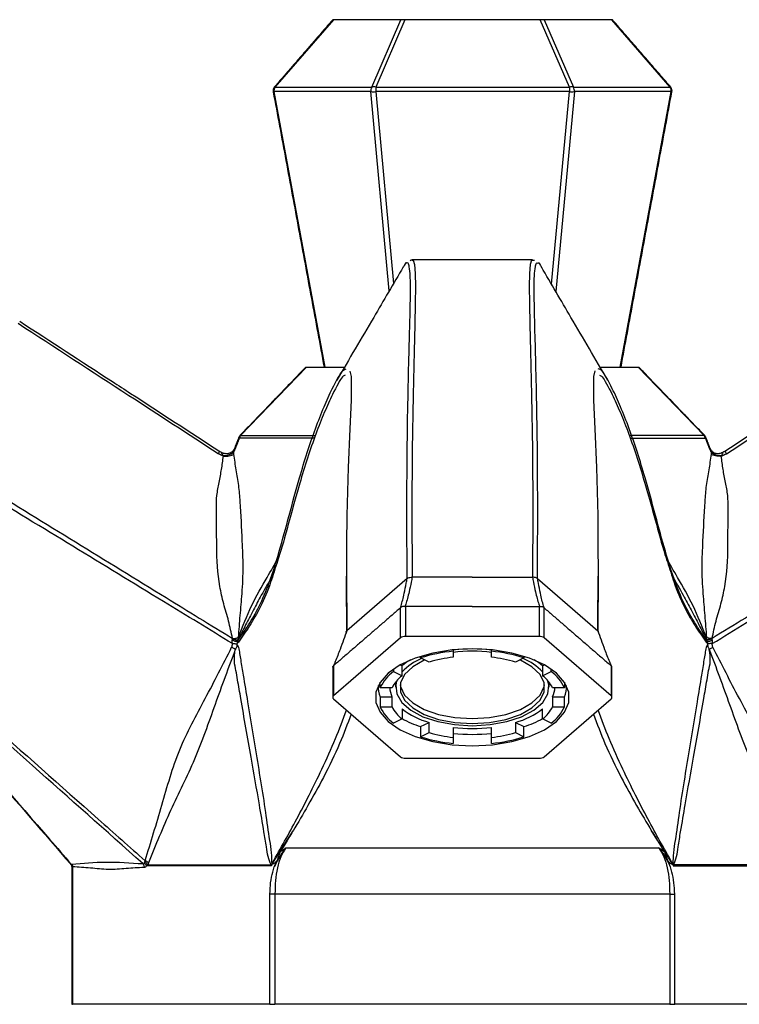
# Model space of a CAD drawing. Extents: x 0 to 1200, y -1 to 560.
# Drawn here: x 167 to 229, y 364 to 449 of the extents above; entities that cross this region are included whole.
import ezdxf

# ---------------------------------------------------------------- set-up
doc = ezdxf.new("R2010")
doc.units = 0
doc.header["$LTSCALE"] = 10
doc.linetypes.add('CONTINUA', pattern=[0])
doc.layers.add('M', color=6, linetype='CONTINUA')

# ---------------------------------------------------------------- blocks, each defined once
blk = doc.blocks.new('A$C30FB3050')
at = {"layer": 'M', "linetype": 'CONTINUA'}
for p, q in [((102.132, 342.697), (97.082, 336.866)), ((102.132, 342.697), (102.076, 342.697)), ((107.963, 342.697), (102.132, 342.697)), ((105.438, 336.866), (107.963, 342.697)), ((108.309, 342.697), (105.785, 336.866)), ((108.309, 342.697), (107.963, 342.697)), ((119.972, 342.697), (108.309, 342.697)), ((120.318, 342.697), (119.972, 342.697)), ((122.496, 336.866), (119.972, 342.697)), ((126.149, 342.697), (120.318, 342.697)), ((120.318, 342.697), (122.843, 336.866)), ((126.205, 342.697), (126.149, 342.697)), ((131.199, 336.866), (126.149, 342.697)), ((97.051, 336.894), (97.082, 336.866)), ((97.082, 336.866), (105.438, 336.866)), ((105.785, 336.866), (122.496, 336.866)), ((105.785, 336.866), (105.785, 336.487)), ((122.496, 336.866), (122.496, 336.487)), ((122.843, 336.866), (131.199, 336.866)), ((97.001, 336.487), (101.397, 312.697)), ((105.357, 336.487), (97.001, 336.487)), ((106.946, 319.284), (105.357, 336.487)), ((105.785, 336.487), (107.316, 319.915)), ((122.496, 336.487), (105.785, 336.487)), ((120.96, 319.854), (122.496, 336.487)), ((122.924, 336.487), (121.329, 319.222)), ((131.28, 336.487), (122.924, 336.487)), ((126.885, 312.697), (131.28, 336.487)), ((99.797, 312.697), (94.113, 306.79)), ((99.744, 312.697), (99.797, 312.697)), ((99.797, 312.697), (103.08, 312.697)), ((125.16, 312.697), (128.443, 312.697)), ((128.443, 312.697), (134.127, 306.79)), ((128.443, 312.697), (128.496, 312.697)), ((108.49, 294.45), (103.295, 289.952)), ((114.12, 294.576), (108.929, 294.576)), ((107.913, 289.322), (107.913, 291.92)), ((108.346, 292.045), (108.346, 289.447)), ((119.893, 292.045), (119.893, 289.447)), ((120.326, 289.322), (120.326, 291.92)), ((107.913, 289.322), (102.14, 284.322)), ((119.893, 289.447), (108.346, 289.447)), ((126.1, 284.322), (120.326, 289.322)), ((112.47, 288.302), (112.47, 288.175)), ((112.47, 288.175), (112.47, 287.662)), ((115.77, 288.175), (115.77, 288.302)), ((115.77, 287.662), (115.77, 288.175)), ((109.661, 287.593), (109.661, 287.742)), ((110.385, 287.231), (109.661, 287.593)), ((118.579, 287.593), (117.854, 287.231)), ((118.579, 287.742), (118.579, 287.593)), ((102.14, 286.92), (102.14, 284.322)), ((107.328, 286.647), (107.328, 286.426)), ((107.905, 287.004), (108.052, 286.93)), ((108.052, 286.064), (108.052, 286.93)), ((120.188, 286.93), (120.335, 287.004)), ((120.188, 286.93), (120.188, 286.064)), ((120.912, 286.426), (120.912, 286.647)), ((126.1, 286.92), (126.1, 284.322)), ((107.328, 286.426), (108.052, 286.064)), ((120.188, 286.064), (120.912, 286.426)), ((106.164, 285.022), (106.164, 285.505)), ((107.189, 285.022), (106.164, 285.022)), ((122.076, 285.022), (121.051, 285.022)), ((122.076, 285.505), (122.076, 285.022)), ((102.14, 284.072), (107.913, 279.072)), ((106.164, 284.238), (106.164, 283.372)), ((106.164, 284.238), (107.189, 284.238)), ((107.189, 283.372), (107.189, 284.238)), ((120.326, 279.072), (126.1, 284.072)), ((121.051, 284.238), (121.051, 283.372)), ((121.051, 284.238), (122.076, 284.238)), ((122.076, 283.372), (122.076, 284.238)), ((106.164, 283.372), (107.189, 283.372)), ((108.052, 283.196), (108.052, 282.33)), ((120.188, 282.33), (120.188, 283.196)), ((121.051, 283.372), (122.076, 283.372)), ((108.052, 282.33), (107.328, 281.967)), ((120.912, 281.967), (120.188, 282.33)), ((109.661, 281.667), (110.385, 282.029)), ((109.661, 281.667), (109.661, 280.801)), ((110.385, 281.163), (110.385, 282.029)), ((112.47, 281.597), (112.47, 280.731)), ((115.77, 280.731), (115.77, 281.597)), ((117.854, 282.029), (118.579, 281.667)), ((117.854, 282.029), (117.854, 281.163)), ((118.579, 280.801), (118.579, 281.667)), ((109.661, 280.801), (110.385, 281.163)), ((112.47, 280.731), (112.47, 280.219)), ((115.77, 280.219), (115.77, 280.731)), ((117.854, 281.163), (118.579, 280.801)), ((108.346, 278.947), (119.893, 278.947)), ((79.623, 269.564), (79.623, 257.697)), ((96.655, 257.697), (96.655, 267.217)), ((97.088, 267.217), (97.088, 257.697)), ((131.152, 267.217), (131.152, 257.697)), ((131.585, 257.697), (131.585, 267.217)), ((79.556, 257.697), (79.623, 257.697)), ((96.655, 257.697), (79.623, 257.697)), ((96.655, 257.697), (97.088, 257.697)), ((131.152, 257.697), (97.088, 257.697)), ((131.152, 257.697), (131.585, 257.697)), ((148.617, 257.697), (131.585, 257.697))]:
    blk.add_line(p, q, dxfattribs=at)
for points in [[(131.199, 336.866), (131.212, 336.878), (131.222, 336.887), (131.228, 336.892), (131.23, 336.894)], [(97.001, 336.487), (96.974, 336.482), (96.953, 336.479), (96.941, 336.476), (96.937, 336.476)], [(131.344, 336.476), (131.34, 336.476), (131.328, 336.479), (131.308, 336.482), (131.28, 336.487)], [(108.924, 321.922), (109.003, 321.93), (109.129, 321.549), (109.194, 320.781), (109.212, 319.675), (109.195, 318.217), (109.152, 316.342), (109.093, 314.079), (109.003, 310.282), (108.931, 305.562), (108.91, 300.286), (108.923, 294.576), (108.923, 294.576), (108.923, 294.576)], [(119.319, 321.922), (119.237, 321.93), (119.111, 321.549), (119.046, 320.781), (119.028, 319.675), (119.044, 318.217), (119.087, 316.342), (119.147, 314.079), (119.237, 310.282), (119.308, 305.562), (119.33, 300.286), (119.316, 294.576), (119.316, 294.576), (119.316, 294.576)], [(103.554, 312.359), (103.674, 311.888), (103.657, 309.858), (103.547, 307.386), (103.404, 304.026), (103.297, 299.893), (103.274, 297.434), (103.272, 294.835), (103.295, 289.952), (103.295, 289.952), (103.295, 289.952)], [(124.694, 312.391), (124.565, 311.888), (124.583, 309.858), (124.693, 307.386), (124.836, 304.026), (124.943, 299.893), (124.965, 297.434), (124.967, 294.835), (124.945, 289.952), (124.945, 289.952), (124.945, 289.952)], [(93.999, 306.539), (93.977, 306.559), (93.962, 306.578), (93.955, 306.594), (93.954, 306.608), (93.955, 306.61)], [(94.086, 306.817), (94.087, 306.815), (94.093, 306.81), (94.101, 306.802), (94.113, 306.79)], [(134.154, 306.817), (134.152, 306.815), (134.147, 306.81), (134.139, 306.802), (134.127, 306.79)], [(134.241, 306.539), (134.263, 306.559), (134.278, 306.578), (134.285, 306.594), (134.285, 306.608), (134.285, 306.61)], [(119.75, 294.45), (122.347, 292.201), (124.945, 289.952)], [(114.12, 288.384), (112.379, 288.293), (110.713, 288.022), (109.197, 287.585), (107.896, 286.999), (106.867, 286.291), (106.155, 285.491), (105.791, 284.635), (105.791, 283.759), (106.155, 282.903), (106.867, 282.103), (107.896, 281.395), (109.197, 280.809), (110.713, 280.371), (112.379, 280.101), (114.12, 280.009), (115.861, 280.101), (117.526, 280.371), (119.043, 280.809), (120.344, 281.395), (121.373, 282.103), (122.085, 282.903), (122.449, 283.759), (122.449, 284.635), (122.085, 285.491), (121.373, 286.291), (120.344, 286.999), (119.043, 287.585), (117.526, 288.022), (115.861, 288.293), (114.12, 288.384)], [(110.011, 287.418), (109.975, 287.402), (108.976, 286.838), (108.276, 286.171), (107.915, 285.44), (107.915, 284.686), (108.276, 283.955), (108.976, 283.288), (109.975, 282.724), (111.215, 282.296), (112.624, 282.029), (114.12, 281.938)], [(114.12, 281.938), (115.616, 282.029), (117.024, 282.296), (118.264, 282.724), (119.263, 283.288), (119.964, 283.955), (120.324, 284.686), (120.324, 285.44), (119.964, 286.171), (119.263, 286.838), (118.264, 287.402), (118.228, 287.418)], [(107.59, 285.622), (107.506, 285.255), (107.595, 284.488), (108.037, 283.751), (108.806, 283.085), (109.861, 282.525), (111.147, 282.103), (112.592, 281.84), (114.12, 281.75)], [(114.12, 281.75), (115.648, 281.84), (117.093, 282.103), (118.378, 282.525), (119.434, 283.085), (120.203, 283.751), (120.644, 284.488), (120.734, 285.255), (120.65, 285.622)], [(107.885, 285.279), (107.915, 285.119), (108.276, 284.388), (108.976, 283.721), (109.975, 283.157), (111.215, 282.729), (112.624, 282.462), (114.12, 282.371)], [(114.12, 282.371), (115.616, 282.462), (117.024, 282.729), (118.264, 283.157), (119.263, 283.721), (119.964, 284.388), (120.324, 285.119), (120.355, 285.279)]]:
    blk.add_lwpolyline(points, dxfattribs=at)
for centre, radius, start, end in [((97.429, 336.566), 0.5, 139.10661, 190.46748), ((97.554, 336.567), 0.559, 147.62499, 188.19957), ((105.91, 336.567), 0.559, 147.62523, 188.19933), ((105.612, 336.337), 0.557, 71.89373, 108.10627), ((122.67, 336.337), 0.557, 71.89373, 108.10627), ((122.371, 336.567), 0.559, 351.80067, 32.37477), ((130.727, 336.567), 0.559, 351.80043, 32.37501), ((130.852, 336.566), 0.5, 0, 40.89339), ((105.571, 338.354), 1.879, 263.46613, 276.53387), ((122.71, 338.354), 1.879, 263.46613, 276.53387), ((130.852, 336.566), 0.5, 349.53252, 0), ((94.422, 306.43), 0.5, 148.64201, 158.94576), ((94.143, 306.619), 0.165, 154.17458, 209.0862), ((94.167, 306.658), 0.165, 154.13058, 209.09066), ((94.446, 306.47), 0.5, 136.10211, 148.64226), ((94.548, 306.48), 0.534, 144.51815, 169.3883), ((133.692, 306.48), 0.534, 10.6117, 35.48185), ((133.794, 306.47), 0.5, 31.35774, 43.89789), ((134.073, 306.658), 0.165, 330.90934, 25.86942), ((134.097, 306.619), 0.165, 330.93402, 25.58811), ((133.818, 306.43), 0.5, 21.05424, 31.35799), ((92.735, 306.309), 1.228, 263.56685, 309.02393), ((135.505, 306.309), 1.228, 230.97607, 276.43315), ((93.737, 289.644), 0.599, 235.81655, 282.08971), ((108.311, 288.757), 0.691, 87.06466, 125.14011), ((119.929, 288.757), 0.691, 54.85989, 92.93534), ((134.502, 289.644), 0.599, 257.91029, 304.18345), ((113.796, 274.697), 13.543, 95.62165, 107.78015), ((114.12, 275.316), 13.06, 82.74191, 97.25809), ((114.12, 275.945), 12.244, 82.25533, 97.74467), ((114.443, 274.697), 13.543, 72.21985, 84.37835), ((111.574, 283.059), 4.849, 112.15266, 136.58005), ((111.363, 282.809), 5.287, 119.1438, 128.78289), ((113.832, 275.839), 11.902, 96.57035, 106.83153), ((114.408, 275.839), 11.902, 73.16847, 83.42965), ((116.665, 283.059), 4.849, 43.41995, 67.84734), ((116.876, 282.809), 5.287, 51.21711, 60.8562), ((109.37, 283.55), 3.528, 125.37981, 155.34166), ((109.941, 283.621), 3.088, 127.7036, 153.01785), ((118.299, 283.621), 3.088, 26.98215, 52.2964), ((118.87, 283.55), 3.528, 24.65834, 54.62019), ((108.118, 285.067), 2.122, 175.72804, 202.99859), ((108.906, 285.076), 1.911, 180.40108, 206.02308), ((119.334, 285.076), 1.911, 333.97692, 359.59892), ((120.13, 285.066), 2.114, 336.94846, 4.32491), ((102.227, 284.197), 0.153, 124.95863, 235.04137), ((126.012, 284.197), 0.153, 304.95863, 55.04137), ((109.37, 284.844), 3.528, 204.65821, 234.62032), ((109.941, 284.773), 3.088, 206.98206, 232.29639), ((112.282, 288.739), 6.973, 232.65275, 254.21718), ((115.958, 288.739), 6.973, 285.78282, 307.34725), ((118.299, 284.773), 3.088, 307.70361, 333.01794), ((118.87, 284.844), 3.528, 305.37968, 335.34179), ((112.393, 290.207), 8.967, 241.04791, 252.26419), ((115.847, 290.207), 8.967, 287.73581, 298.95209), ((114.12, 295.581), 14.081, 263.27054, 276.72946), ((113.797, 293.697), 13.543, 252.21996, 264.37824), ((113.832, 292.555), 11.902, 253.16863, 263.42958), ((114.12, 297.102), 16.102, 264.11836, 275.88164), ((114.408, 292.555), 11.902, 276.57042, 286.83137), ((114.443, 293.697), 13.543, 275.62176, 287.78004), ((108.311, 279.637), 0.691, 234.85986, 272.93582), ((119.929, 279.637), 0.691, 267.06418, 305.14014), ((79.16, 269.53), 0.439, 3.46216, 37.35284), ((85.466, 269.405), 0.597, 24.1808, 52.92912)]:
    blk.add_arc(centre, radius, start, end, dxfattribs=at)
for points, degree in [([(102.076, 342.697), (97.051, 336.894)], 1), ([(131.23, 336.894), (126.205, 342.697)], 1), ([(96.937, 336.476), (101.33, 312.697)], 1), ([(126.951, 312.697), (131.344, 336.476)], 1), ([(119.314, 321.969), (117.583, 321.969), (114.12, 321.969), (110.657, 321.969), (108.926, 321.969)], 3), ([(119.474, 321.898), (119.319, 321.901)], 1), ([(99.744, 312.697), (94.086, 306.817)], 1), ([(134.154, 306.817), (128.496, 312.697)], 1), ([(93.999, 306.539), (93.687, 305.729)], 1), ([(94.019, 306.73), (93.994, 306.69)], 1), ([(94.023, 306.578), (93.999, 306.539)], 1), ([(134.217, 306.578), (134.241, 306.539)], 1), ([(134.246, 306.69), (134.222, 306.73)], 1), ([(134.241, 306.539), (134.553, 305.729)], 1), ([(134.596, 305.8), (134.285, 306.61)], 1), ([(92.637, 305.012), (92.181, 305.232)], 1), ([(93.687, 305.729), (93.508, 305.355)], 1), ([(93.508, 305.355), (93.521, 305.188)], 1), ([(93.649, 305.816), (93.643, 305.801)], 1), ([(134.553, 305.729), (134.731, 305.355)], 1), ([(134.613, 305.767), (134.583, 305.842)], 1), ([(134.731, 305.355), (134.719, 305.188)], 1), ([(135.603, 305.012), (136.058, 305.232)], 1), ([(92.637, 305.012), (92.597, 305.088)], 1), ([(135.603, 305.012), (135.642, 305.088)], 1), ([(108.49, 294.45), (108.491, 294.451)], 1), ([(108.923, 294.576), (108.929, 294.576)], 1), ([(114.12, 294.576), (114.985, 294.576), (116.715, 294.576), (118.446, 294.576), (119.311, 294.576)], 3), ([(119.316, 294.576), (119.311, 294.576)], 1), ([(119.75, 294.45), (119.749, 294.451)], 1), ([(107.913, 291.92), (102.14, 286.92)], 1), ([(107.913, 291.92), (107.925, 291.93)], 1), ([(108.308, 292.046), (108.346, 292.045)], 1), ([(114.12, 292.045), (108.346, 292.045)], 1), ([(114.12, 292.045), (119.893, 292.045)], 1), ([(119.932, 292.046), (119.893, 292.045)], 1), ([(120.326, 291.92), (120.315, 291.93)], 1), ([(120.326, 291.92), (126.1, 286.92)], 1), ([(103.295, 289.952), (103.29, 289.947)], 1), ([(124.945, 289.952), (124.95, 289.947)], 1), ([(93.401, 289.148), (93.432, 289.251)], 1), ([(93.43, 289.274), (93.426, 289.283)], 1), ([(93.944, 289.24), (93.863, 289.058)], 1), ([(93.921, 289.384), (93.922, 289.369)], 1), ([(134.296, 289.24), (134.377, 289.058)], 1), ([(134.319, 289.384), (134.318, 289.369)], 1), ([(134.839, 289.148), (134.807, 289.251)], 1), ([(134.81, 289.274), (134.813, 289.283)], 1), ([(102.073, 286.804), (102.073, 284.197)], 1), ([(102.133, 286.914), (102.14, 286.92)], 1), ([(126.107, 286.914), (126.1, 286.92)], 1), ([(126.167, 284.197), (126.167, 286.804)], 1), ([(105.995, 285.212), (105.995, 285.063)], 1), ([(107.495, 285.508), (107.495, 285.063)], 1), ([(120.745, 285.063), (120.745, 285.508)], 1), ([(122.245, 285.063), (122.245, 285.212)], 1), ([(79.509, 269.796), (79.554, 269.804)], 1), ([(79.556, 269.532), (79.556, 257.697)], 1), ([(79.623, 269.564), (79.598, 269.556)], 1), ([(85.826, 269.882), (85.865, 269.986)], 1), ([(85.865, 269.986), (85.885, 270.089)], 1), ([(86.106, 269.743), (86.011, 269.65)], 1), ([(86.184, 269.915), (86.106, 269.743)], 1), ([(96.748, 269.645), (96.758, 269.748)], 1), ([(131.491, 269.645), (131.482, 269.748)], 1)]:
    blk.add_open_spline(points, degree=degree, dxfattribs=at)
for points, knots in [([(108.157, 321.356), (107.311, 319.905), (105.417, 316.659), (103.489, 313.389), (102.423, 311.58)], [0, 0, 0, 0, 0.446965, 1, 1, 1, 1]), ([(108.452, 321.691), (108.45, 321.692), (108.385, 321.772), (108.263, 321.54), (108.144, 321.313)], [0, 0, 0, 0, 0.022514, 1, 1, 1, 1]), ([(108.668, 321.362), (108.665, 321.391), (108.63, 321.729), (108.537, 321.709), (108.452, 321.691)], [0, 0, 0, 0, 0.0882984, 1, 1, 1, 1]), ([(108.491, 294.451), (108.485, 296.356), (108.473, 300.159), (108.489, 305.563), (108.567, 310.175), (108.661, 313.921), (108.743, 316.861), (108.785, 319.06), (108.783, 320.631), (108.705, 321.126), (108.668, 321.362)], [0, 0, 0, 0, 0.129793, 0.259108, 0.389963, 0.520999, 0.64353, 0.766559, 0.889227, 1, 1, 1, 1]), ([(108.925, 321.925), (108.913, 321.93), (108.849, 321.954), (108.8, 321.92), (108.76, 321.892)], [0, 0, 0, 0, 0.1890859, 1, 1, 1, 1]), ([(119.749, 294.451), (119.755, 296.356), (119.767, 300.159), (119.75, 305.563), (119.673, 310.175), (119.579, 313.921), (119.497, 316.861), (119.455, 319.06), (119.457, 320.641), (119.536, 321.141), (119.574, 321.382)], [0, 0, 0, 0, 0.129444, 0.258411, 0.388914, 0.519597, 0.641799, 0.764496, 0.886835, 1, 1, 1, 1]), ([(119.574, 321.382), (119.576, 321.404), (119.611, 321.73), (119.701, 321.709), (119.786, 321.688)], [0, 0, 0, 0, 0.069888, 1, 1, 1, 1]), ([(119.786, 321.688), (119.788, 321.691), (119.854, 321.773), (119.977, 321.539), (120.095, 321.313)], [0, 0, 0, 0, 0.032315, 1, 1, 1, 1]), ([(125.817, 311.58), (124.751, 313.389), (122.823, 316.659), (120.929, 319.905), (120.082, 321.356)], [0, 0, 0, 0, 0.553035, 1, 1, 1, 1]), ([(92.181, 305.232), (89.616, 306.9), (83.862, 310.642), (78.108, 314.384), (74.918, 316.459)], [0, 0, 0, 0, 0.445686, 1, 1, 1, 1]), ([(75.061, 316.663), (77.728, 314.928), (80.917, 312.853), (86.671, 309.109), (89.758, 307.101), (92.324, 305.433)], [0, 0, 0, 0, 0.4635618, 0.5541687, 1, 1, 1, 1]), ([(153.179, 316.663), (150.511, 314.928), (147.323, 312.853), (141.568, 309.109), (138.481, 307.101), (135.916, 305.433)], [0, 0, 0, 0, 0.4635618, 0.5541687, 1, 1, 1, 1]), ([(136.058, 305.232), (138.623, 306.9), (144.378, 310.642), (150.132, 314.384), (153.322, 316.459)], [0, 0, 0, 0, 0.445686, 1, 1, 1, 1]), ([(93.863, 289.058), (94.175, 289.507), (94.8, 290.403), (95.724, 291.984), (96.618, 294.033), (97.463, 296.754), (98.31, 299.885), (99.3, 303.564), (100.332, 306.798), (101.33, 309.321), (102.144, 311.102), (102.875, 312.435), (103.142, 312.532), (103.246, 312.569)], [0, 0, 0, 0, 0.094861, 0.189715, 0.284398, 0.381722, 0.479203, 0.576698, 0.710636, 0.778055, 0.845443, 0.940205, 1, 1, 1, 1]), ([(103.15, 312.01), (103.081, 311.98), (102.842, 311.877), (102.163, 310.613), (101.353, 308.835), (100.357, 306.319), (99.332, 303.108), (98.338, 299.53), (97.695, 297.129), (97.324, 296.011), (97.239, 295.756)], [0, 0, 0, 0, 0.063054, 0.217942, 0.324881, 0.431871, 0.64787, 0.80124, 0.954593, 1, 1, 1, 1]), ([(134.377, 289.058), (134.064, 289.507), (133.439, 290.403), (132.516, 291.984), (131.621, 294.033), (130.776, 296.754), (129.93, 299.885), (128.94, 303.564), (127.908, 306.798), (126.91, 309.321), (126.096, 311.102), (125.364, 312.437), (125.096, 312.533), (124.992, 312.57)], [0, 0, 0, 0, 0.09483, 0.189653, 0.284304, 0.381596, 0.479046, 0.576509, 0.710402, 0.7778, 0.845165, 0.939897, 1, 1, 1, 1]), ([(125.102, 312.002), (125.167, 311.973), (125.403, 311.868), (126.077, 310.612), (126.887, 308.835), (127.883, 306.319), (128.908, 303.109), (129.901, 299.529), (130.553, 297.1), (130.933, 295.958), (131.026, 295.677)], [0, 0, 0, 0, 0.059584, 0.214282, 0.321091, 0.427951, 0.643685, 0.796868, 0.950034, 1, 1, 1, 1]), ([(93.955, 306.61), (93.884, 306.425), (93.78, 306.155), (93.676, 305.885), (93.643, 305.8)], [0, 0, 0, 0, 0.6852187, 1, 1, 1, 1]), ([(100.502, 306.577), (99.539, 306.578), (97.642, 306.578), (95.482, 306.578), (94.285, 306.578), (94.023, 306.578)], [0, 0, 0, 0, 0.445808, 0.8786074, 1, 1, 1, 1]), ([(94.113, 306.79), (94.375, 306.79), (96.146, 306.79), (98.299, 306.791), (100.189, 306.791), (100.571, 306.791)], [0, 0, 0, 0, 0.121784, 0.822527, 1, 1, 1, 1]), ([(134.127, 306.79), (133.864, 306.79), (132.094, 306.79), (129.941, 306.791), (128.05, 306.791), (127.668, 306.791)], [0, 0, 0, 0, 0.121784, 0.822527, 1, 1, 1, 1]), ([(127.738, 306.577), (128.701, 306.578), (130.598, 306.578), (132.758, 306.578), (133.954, 306.578), (134.217, 306.578)], [0, 0, 0, 0, 0.445808, 0.8786074, 1, 1, 1, 1]), ([(67.185, 305.415), (68.805, 304.417), (73.031, 301.815), (79.867, 297.611), (86.994, 293.232), (91.515, 290.457), (93.426, 289.283)], [0, 0, 0, 0, 0.185279, 0.483408, 0.781537, 1, 1, 1, 1]), ([(92.324, 305.433), (92.322, 305.431), (92.318, 305.429), (92.288, 305.388), (92.243, 305.324), (92.202, 305.263), (92.181, 305.232)], [0, 0, 0, 0, 0.25, 0.500001, 0.75, 1, 1, 1, 1]), ([(92.324, 305.433), (92.324, 305.433), (92.436, 305.355), (92.561, 305.307), (92.686, 305.26)], [0, 0, 0, 0, 0.000144, 1, 1, 1, 1]), ([(92.597, 305.088), (92.573, 305.128), (92.539, 305.185), (92.512, 305.248), (92.506, 305.28), (92.516, 305.296), (92.541, 305.301), (92.609, 305.286), (92.681, 305.263), (92.733, 305.246)], [0, 0, 0, 0, 0.243488, 0.344976, 0.447479, 0.516197, 0.584789, 0.703053, 1, 1, 1, 1]), ([(92.637, 305.012), (92.718, 305.007), (92.886, 304.998), (93.14, 305.031), (93.367, 305.094), (93.471, 305.157), (93.521, 305.188)], [0, 0, 0, 0, 0.243586, 0.5, 0.756415, 1, 1, 1, 1]), ([(93.561, 305.614), (93.526, 305.556), (93.446, 305.424), (93.226, 305.271), (92.982, 305.211), (92.805, 305.225), (92.748, 305.243), (92.733, 305.248)], [0, 0, 0, 0, 0.207679, 0.475997, 0.747373, 0.933694, 1, 1, 1, 1]), ([(93.564, 305.618), (93.563, 305.616), (93.559, 305.61), (93.549, 305.578), (93.529, 305.498), (93.517, 305.417), (93.508, 305.355)], [0, 0, 0, 0, 0.100739, 0.273398, 0.44461, 1, 1, 1, 1]), ([(93.521, 305.188), (93.581, 304.731), (93.701, 303.814), (93.957, 302.522), (94.123, 300.451), (94.217, 298.089), (94.354, 295.494), (94.248, 293.314), (94.053, 291.259), (93.965, 290.008), (93.921, 289.384)], [0, 0, 0, 0, 0.093739, 0.18799, 0.280864, 0.498893, 0.637587, 0.777507, 0.88895, 1, 1, 1, 1]), ([(93.643, 305.801), (93.635, 305.78), (93.61, 305.712), (93.578, 305.66), (93.556, 305.623)], [0, 0, 0, 0, 0.3049788, 1, 1, 1, 1]), ([(93.644, 305.8), (93.644, 305.799), (93.636, 305.793), (93.646, 305.769), (93.674, 305.742), (93.687, 305.729)], [0, 0, 0, 0, 0.03447, 0.517236, 1, 1, 1, 1]), ([(134.719, 305.188), (134.659, 304.731), (134.538, 303.814), (134.283, 302.522), (134.116, 300.451), (134.023, 298.089), (133.885, 295.494), (133.992, 293.314), (134.187, 291.259), (134.275, 290.008), (134.319, 289.384)], [0, 0, 0, 0, 0.093739, 0.18799, 0.280864, 0.498893, 0.637587, 0.777507, 0.88895, 1, 1, 1, 1]), ([(134.595, 305.8), (134.596, 305.799), (134.604, 305.793), (134.594, 305.769), (134.566, 305.742), (134.552, 305.729)], [0, 0, 0, 0, 0.034489, 0.517247, 1, 1, 1, 1]), ([(134.682, 305.619), (134.669, 305.639), (134.643, 305.681), (134.623, 305.737), (134.613, 305.767)], [0, 0, 0, 0, 0.471069, 1, 1, 1, 1]), ([(134.677, 305.616), (134.678, 305.615), (134.681, 305.609), (134.691, 305.578), (134.711, 305.499), (134.722, 305.417), (134.731, 305.355)], [0, 0, 0, 0, 0.080332, 0.256909, 0.432006, 1, 1, 1, 1]), ([(134.888, 305.296), (134.867, 305.317), (134.796, 305.39), (134.729, 305.524), (134.682, 305.619)], [0, 0, 0, 0, 0.2920411, 1, 1, 1, 1]), ([(135.507, 305.249), (135.476, 305.24), (135.381, 305.213), (135.15, 305.223), (134.904, 305.335), (134.743, 305.489), (134.698, 305.586), (134.685, 305.615)], [0, 0, 0, 0, 0.123925, 0.376818, 0.65043, 0.896828, 1, 1, 1, 1]), ([(135.603, 305.012), (135.521, 305.007), (135.354, 304.998), (135.099, 305.031), (134.872, 305.094), (134.769, 305.157), (134.719, 305.188)], [0, 0, 0, 0, 0.243586, 0.5, 0.756415, 1, 1, 1, 1]), ([(161.055, 305.415), (159.435, 304.417), (155.208, 301.815), (148.373, 297.611), (141.245, 293.232), (136.725, 290.457), (134.813, 289.283)], [0, 0, 0, 0, 0.185279, 0.483408, 0.781537, 1, 1, 1, 1]), ([(135.642, 305.088), (135.667, 305.128), (135.701, 305.185), (135.728, 305.248), (135.734, 305.28), (135.724, 305.296), (135.699, 305.301), (135.631, 305.286), (135.559, 305.263), (135.508, 305.246)], [0, 0, 0, 0, 0.243952, 0.345634, 0.448331, 0.51718, 0.585904, 0.704393, 1, 1, 1, 1]), ([(135.916, 305.433), (135.916, 305.433), (135.803, 305.355), (135.678, 305.307), (135.553, 305.26)], [0, 0, 0, 0, 0.000144, 1, 1, 1, 1]), ([(135.916, 305.433), (135.918, 305.431), (135.921, 305.429), (135.952, 305.388), (135.997, 305.324), (136.038, 305.263), (136.058, 305.232)], [0, 0, 0, 0, 0.25, 0.5, 0.75, 1, 1, 1, 1]), ([(93.432, 288.833), (91.448, 290.043), (86.85, 292.846), (79.639, 297.241), (72.778, 301.422), (68.531, 304.011), (66.898, 305.006)], [0, 0, 0, 0, 0.224314, 0.519849, 0.815387, 1, 1, 1, 1]), ([(93.426, 289.283), (93.321, 289.781), (93.11, 290.783), (92.646, 292.266), (92.16, 294.424), (92.042, 296.823), (92.07, 299.425), (91.984, 301.296), (92.273, 302.751), (92.492, 303.872), (92.589, 304.633), (92.637, 305.012)], [0, 0, 0, 0, 0.093957, 0.188899, 0.282799, 0.500955, 0.639716, 0.77857, 0.852435, 0.92648, 1, 1, 1, 1]), ([(134.808, 288.833), (136.792, 290.043), (141.389, 292.846), (148.601, 297.241), (155.462, 301.422), (159.709, 304.011), (161.341, 305.006)], [0, 0, 0, 0, 0.224314, 0.519849, 0.815387, 1, 1, 1, 1]), ([(134.813, 289.283), (134.918, 289.781), (135.129, 290.783), (135.594, 292.266), (136.08, 294.424), (136.198, 296.823), (136.17, 299.425), (136.256, 301.296), (135.967, 302.751), (135.748, 303.872), (135.651, 304.633), (135.603, 305.012)], [0, 0, 0, 0, 0.093957, 0.188899, 0.282799, 0.500955, 0.639716, 0.77857, 0.852435, 0.92648, 1, 1, 1, 1]), ([(93.922, 289.369), (94.29, 290.301), (95.026, 292.159), (96.277, 294.331), (97.065, 295.67), (97.393, 296.227)], [0, 0, 0, 0, 0.3703933, 0.7384496, 1, 1, 1, 1]), ([(134.318, 289.369), (133.949, 290.301), (133.214, 292.159), (131.963, 294.331), (131.175, 295.67), (130.847, 296.227)], [0, 0, 0, 0, 0.3703933, 0.7384496, 1, 1, 1, 1]), ([(97.239, 295.756), (97.04, 295.116), (96.55, 293.545), (95.723, 291.731), (94.771, 290.132), (94.13, 289.245), (93.81, 288.802)], [0, 0, 0, 0, 0.185949, 0.45693, 0.728454, 1, 1, 1, 1]), ([(131.026, 295.677), (131.217, 295.065), (131.698, 293.523), (132.517, 291.731), (133.468, 290.132), (134.109, 289.245), (134.43, 288.802)], [0, 0, 0, 0, 0.179404, 0.452564, 0.726271, 1, 1, 1, 1]), ([(96.9, 294.717), (96.567, 294.154), (95.994, 293.188), (95.229, 291.751), (94.532, 290.393), (94.142, 289.628), (93.944, 289.24)], [0, 0, 0, 0, 0.315179, 0.540955, 0.766775, 1, 1, 1, 1]), ([(103.294, 289.952), (103.281, 291.542), (103.267, 293.158), (103.273, 294.64), (103.273, 294.663)], [0, 0, 0, 0, 0.984134, 1, 1, 1, 1]), ([(107.925, 291.93), (107.943, 291.989), (108.049, 292.327), (108.214, 293.012), (108.383, 293.872), (108.467, 294.316), (108.49, 294.45), (108.49, 294.45)], [0, 0, 0, 0, 0.098413, 0.564797, 0.87375, 0.999984, 1, 1, 1, 1]), ([(108.929, 294.576), (108.929, 294.576), (108.901, 294.428), (108.816, 293.978), (108.636, 293.131), (108.455, 292.451), (108.332, 292.113), (108.308, 292.046)], [0, 0, 0, 0, 0.000016, 0.138651, 0.437408, 0.889572, 1, 1, 1, 1]), ([(108.491, 294.451), (108.524, 294.473), (108.589, 294.516), (108.744, 294.556), (108.862, 294.569), (108.923, 294.576)], [0, 0, 0, 0, 0.322033, 0.644039, 1, 1, 1, 1]), ([(119.311, 294.576), (119.311, 294.576), (119.339, 294.428), (119.423, 293.978), (119.603, 293.131), (119.785, 292.451), (119.907, 292.113), (119.932, 292.046)], [0, 0, 0, 0, 0.000016, 0.138651, 0.437408, 0.889572, 1, 1, 1, 1]), ([(119.749, 294.451), (119.716, 294.473), (119.65, 294.516), (119.496, 294.556), (119.378, 294.569), (119.316, 294.576)], [0, 0, 0, 0, 0.322033, 0.644039, 1, 1, 1, 1]), ([(120.315, 291.93), (120.296, 291.989), (120.191, 292.327), (120.025, 293.012), (119.857, 293.872), (119.773, 294.316), (119.75, 294.45), (119.75, 294.45)], [0, 0, 0, 0, 0.098413, 0.564797, 0.87375, 0.999984, 1, 1, 1, 1]), ([(124.946, 289.952), (124.959, 291.542), (124.973, 293.156), (124.966, 294.638), (124.966, 294.66)], [0, 0, 0, 0, 0.98481, 1, 1, 1, 1]), ([(131.34, 294.717), (131.673, 294.154), (132.245, 293.188), (133.01, 291.751), (133.707, 290.393), (134.098, 289.628), (134.296, 289.24)], [0, 0, 0, 0, 0.315179, 0.540955, 0.766775, 1, 1, 1, 1]), ([(59.1, 293.869), (60.158, 292.93), (64.476, 289.094), (72.055, 282.364), (79.926, 275.377), (84.536, 271.286), (85.885, 270.089)], [0, 0, 0, 0, 0.11845, 0.483697, 0.848947, 1, 1, 1, 1]), ([(108.308, 292.046), (108.265, 292.047), (108.167, 292.047), (108.027, 292.008), (107.959, 291.956), (107.925, 291.93)], [0, 0, 0, 0, 0.283805, 0.642045, 1, 1, 1, 1]), ([(119.932, 292.046), (119.975, 292.047), (120.072, 292.047), (120.212, 292.008), (120.281, 291.956), (120.315, 291.93)], [0, 0, 0, 0, 0.283805, 0.642045, 1, 1, 1, 1]), ([(103.29, 289.947), (103.29, 289.947), (103.201, 289.691), (103.007, 289.147), (102.683, 288.262), (102.389, 287.508), (102.187, 287.04), (102.133, 286.914)], [0, 0, 0, 0, 0.0000161, 0.2550359, 0.5316291, 0.8748301, 1, 1, 1, 1]), ([(103.235, 289.793), (103.235, 289.793), (103.217, 289.822), (103.227, 289.878), (103.269, 289.924), (103.29, 289.947)], [0, 0, 0, 0, 0.000254, 0.499606, 1, 1, 1, 1]), ([(124.95, 289.947), (124.95, 289.947), (125.039, 289.691), (125.232, 289.147), (125.557, 288.262), (125.851, 287.508), (126.053, 287.04), (126.107, 286.914)], [0, 0, 0, 0, 0.0000161, 0.2550359, 0.5316291, 0.8748301, 1, 1, 1, 1]), ([(125.005, 289.793), (125.005, 289.793), (125.022, 289.822), (125.013, 289.878), (124.971, 289.924), (124.95, 289.947)], [0, 0, 0, 0, 0.000254, 0.499606, 1, 1, 1, 1]), ([(93.432, 288.833), (93.428, 288.843), (93.406, 288.901), (93.383, 288.996), (93.386, 289.095), (93.398, 289.138), (93.401, 289.148)], [0, 0, 0, 0, 0.097051, 0.579328, 0.896535, 1, 1, 1, 1]), ([(93.426, 289.283), (93.472, 289.281), (93.566, 289.277), (93.708, 289.296), (93.835, 289.332), (93.893, 289.367), (93.921, 289.384)], [0, 0, 0, 0, 0.243648, 0.5, 0.756351, 1, 1, 1, 1]), ([(93.43, 289.274), (93.477, 289.271), (93.57, 289.267), (93.71, 289.285), (93.835, 289.318), (93.893, 289.352), (93.922, 289.369)], [0, 0, 0, 0, 0.250002, 0.5, 0.750001, 1, 1, 1, 1]), ([(93.432, 289.251), (93.433, 289.252), (93.433, 289.255), (93.433, 289.259), (93.433, 289.265), (93.431, 289.27), (93.43, 289.274)], [0, 0, 0, 0, 0.190676, 0.297704, 0.520081, 1, 1, 1, 1]), ([(93.432, 289.251), (93.488, 289.229), (93.598, 289.184), (93.756, 289.163), (93.885, 289.178), (93.924, 289.219), (93.944, 289.24)], [0, 0, 0, 0, 0.250001, 0.5, 0.75, 1, 1, 1, 1]), ([(93.863, 289.058), (93.852, 289.03), (93.836, 288.991), (93.816, 288.903), (93.812, 288.846), (93.81, 288.802)], [0, 0, 0, 0, 0.331955, 0.472676, 1, 1, 1, 1]), ([(93.922, 289.369), (93.922, 289.369), (93.934, 289.354), (93.948, 289.33), (93.953, 289.299), (93.952, 289.271), (93.949, 289.252), (93.944, 289.24), (93.944, 289.24)], [0, 0, 0, 0, 0.000235, 0.390442, 0.595131, 0.710223, 0.999769, 1, 1, 1, 1]), ([(134.318, 289.369), (134.318, 289.369), (134.306, 289.354), (134.292, 289.33), (134.287, 289.299), (134.287, 289.271), (134.291, 289.252), (134.296, 289.24), (134.296, 289.24)], [0, 0, 0, 0, 0.000235, 0.390442, 0.595131, 0.710223, 0.999769, 1, 1, 1, 1]), ([(134.807, 289.251), (134.752, 289.229), (134.642, 289.184), (134.483, 289.163), (134.355, 289.178), (134.316, 289.219), (134.296, 289.24)], [0, 0, 0, 0, 0.250002, 0.5, 0.749999, 1, 1, 1, 1]), ([(134.81, 289.274), (134.763, 289.271), (134.67, 289.267), (134.53, 289.285), (134.405, 289.318), (134.347, 289.352), (134.318, 289.369)], [0, 0, 0, 0, 0.250002, 0.499999, 0.749998, 1, 1, 1, 1]), ([(134.813, 289.283), (134.768, 289.281), (134.674, 289.277), (134.532, 289.296), (134.405, 289.332), (134.347, 289.367), (134.319, 289.384)], [0, 0, 0, 0, 0.243648, 0.5, 0.756351, 1, 1, 1, 1]), ([(134.377, 289.058), (134.388, 289.03), (134.403, 288.991), (134.424, 288.903), (134.427, 288.846), (134.43, 288.802)], [0, 0, 0, 0, 0.331955, 0.472676, 1, 1, 1, 1]), ([(134.807, 289.251), (134.807, 289.252), (134.807, 289.255), (134.807, 289.259), (134.807, 289.265), (134.809, 289.27), (134.81, 289.274)], [0, 0, 0, 0, 0.190676, 0.297704, 0.520081, 1, 1, 1, 1]), ([(134.808, 288.833), (134.811, 288.843), (134.833, 288.901), (134.856, 288.996), (134.854, 289.095), (134.842, 289.138), (134.839, 289.148)], [0, 0, 0, 0, 0.097051, 0.579328, 0.896535, 1, 1, 1, 1]), ([(63.462, 288.341), (65.325, 286.182), (70.046, 280.712), (75.402, 274.536), (78.887, 270.513), (79.509, 269.796)], [0, 0, 0, 0, 0.348823, 0.883926, 1, 1, 1, 1]), ([(63.496, 288.288), (64.156, 287.522), (69.472, 281.35), (74.798, 275.186), (79.462, 269.788)], [0, 0, 0, 0, 0.124191, 1, 1, 1, 1]), ([(85.885, 270.089), (86.375, 271.686), (87.355, 274.881), (88.684, 279.73), (91.108, 284.086), (92.604, 287.041), (93.352, 288.519)], [0, 0, 0, 0, 0.250506, 0.501037, 0.750341, 1, 1, 1, 1]), ([(93.668, 288.328), (93.08, 286.75), (91.906, 283.595), (90.236, 278.763), (88.018, 274.481), (86.795, 271.436), (86.184, 269.915)], [0, 0, 0, 0, 0.250266, 0.500298, 0.750233, 1, 1, 1, 1]), ([(93.352, 288.519), (93.373, 288.569), (93.416, 288.669), (93.426, 288.778), (93.432, 288.833)], [0, 0, 0, 0, 0.492878, 1, 1, 1, 1]), ([(93.668, 288.328), (93.651, 288.343), (93.618, 288.373), (93.542, 288.424), (93.453, 288.474), (93.385, 288.504), (93.352, 288.519)], [0, 0, 0, 0, 0.24618, 0.499998, 0.753822, 1, 1, 1, 1]), ([(93.432, 288.833), (93.476, 288.834), (93.568, 288.837), (93.684, 288.829), (93.772, 288.813), (93.797, 288.799), (93.809, 288.792)], [0, 0, 0, 0, 0.243637, 0.499992, 0.755968, 1, 1, 1, 1]), ([(96.758, 269.748), (96.658, 269.967), (96.461, 270.397), (96.342, 271.459), (96.08, 272.931), (95.649, 275.545), (94.966, 279.344), (94.388, 282.681), (94.004, 284.907), (93.861, 285.702), (93.741, 286.513), (93.528, 287.28), (93.62, 287.97), (93.668, 288.329)], [0, 0, 0, 0, 0.045936, 0.090336, 0.160113, 0.284386, 0.50661, 0.78102, 0.82414, 0.867259, 0.910378, 0.953496, 1, 1, 1, 1]), ([(93.812, 288.733), (93.806, 288.676), (93.796, 288.585), (93.742, 288.45), (93.697, 288.376), (93.668, 288.328)], [0, 0, 0, 0, 0.376383, 0.604042, 1, 1, 1, 1]), ([(93.81, 288.802), (93.81, 288.8), (93.809, 288.797), (93.809, 288.794), (93.809, 288.792)], [0, 0, 0, 0, 0.338772, 1, 1, 1, 1]), ([(93.809, 288.792), (93.809, 288.782), (93.81, 288.762), (93.811, 288.743), (93.812, 288.733)], [0, 0, 0, 0, 0.499918, 1, 1, 1, 1]), ([(93.812, 288.733), (93.857, 288.687), (93.938, 288.603), (94.039, 287.961), (94.171, 287.179), (94.401, 285.778), (94.829, 283.199), (95.468, 279.235), (96.14, 275.313), (96.536, 272.272), (96.79, 270.881), (96.802, 270.135), (96.807, 269.799)], [0, 0, 0, 0, 0.034918, 0.063616, 0.092378, 0.160176, 0.281247, 0.497454, 0.777835, 0.901189, 0.955423, 1, 1, 1, 1]), ([(134.428, 288.733), (134.383, 288.687), (134.302, 288.603), (134.201, 287.961), (134.069, 287.179), (133.838, 285.778), (133.411, 283.199), (132.772, 279.235), (132.1, 275.313), (131.704, 272.272), (131.45, 270.881), (131.438, 270.135), (131.432, 269.799)], [0, 0, 0, 0, 0.034918, 0.063616, 0.092378, 0.160176, 0.281247, 0.497454, 0.777835, 0.901189, 0.955423, 1, 1, 1, 1]), ([(131.482, 269.748), (131.582, 269.967), (131.778, 270.397), (131.897, 271.459), (132.16, 272.931), (132.59, 275.545), (133.274, 279.344), (133.852, 282.681), (134.236, 284.907), (134.379, 285.702), (134.499, 286.513), (134.711, 287.28), (134.62, 287.97), (134.572, 288.329)], [0, 0, 0, 0, 0.045936, 0.090336, 0.160113, 0.284386, 0.50661, 0.78102, 0.82414, 0.867259, 0.910378, 0.953496, 1, 1, 1, 1]), ([(134.431, 288.792), (134.43, 288.782), (134.429, 288.763), (134.428, 288.743), (134.428, 288.734), (134.428, 288.733), (134.428, 288.733), (134.428, 288.733)], [0, 0, 0, 0, 0.499681, 0.981408, 0.984452, 0.990158, 1, 1, 1, 1]), ([(134.428, 288.733), (134.434, 288.676), (134.444, 288.585), (134.497, 288.45), (134.543, 288.376), (134.572, 288.328)], [0, 0, 0, 0, 0.376383, 0.604042, 1, 1, 1, 1]), ([(134.43, 288.802), (134.43, 288.8), (134.43, 288.797), (134.431, 288.794), (134.431, 288.792)], [0, 0, 0, 0, 0.338772, 1, 1, 1, 1]), ([(134.808, 288.833), (134.763, 288.834), (134.672, 288.837), (134.556, 288.829), (134.467, 288.813), (134.443, 288.799), (134.431, 288.792)], [0, 0, 0, 0, 0.243637, 0.499992, 0.755968, 1, 1, 1, 1]), ([(134.572, 288.328), (134.588, 288.343), (134.621, 288.373), (134.697, 288.424), (134.787, 288.474), (134.854, 288.504), (134.887, 288.519)], [0, 0, 0, 0, 0.246178, 0.499998, 0.753817, 1, 1, 1, 1]), ([(134.572, 288.328), (135.16, 286.75), (136.334, 283.595), (138.004, 278.763), (140.221, 274.481), (141.445, 271.436), (142.056, 269.915)], [0, 0, 0, 0, 0.250266, 0.500298, 0.750233, 1, 1, 1, 1]), ([(134.887, 288.519), (134.867, 288.569), (134.824, 288.669), (134.813, 288.778), (134.808, 288.833)], [0, 0, 0, 0, 0.492878, 1, 1, 1, 1]), ([(142.355, 270.089), (141.865, 271.686), (140.885, 274.881), (139.556, 279.73), (137.131, 284.086), (135.636, 287.041), (134.887, 288.519)], [0, 0, 0, 0, 0.250506, 0.501037, 0.750341, 1, 1, 1, 1]), ([(102.08, 286.804), (102.078, 286.818), (102.074, 286.86), (102.11, 286.893), (102.133, 286.914)], [0, 0, 0, 0, 0.343285, 1, 1, 1, 1]), ([(126.16, 286.804), (126.161, 286.818), (126.166, 286.86), (126.13, 286.893), (126.107, 286.914)], [0, 0, 0, 0, 0.343285, 1, 1, 1, 1]), ([(85.683, 269.84), (82.512, 272.662), (77.911, 276.756), (72.559, 281.522), (70.381, 283.466), (69.63, 284.136)], [0, 0, 0, 0, 0.5924136, 0.8596211, 1, 1, 1, 1]), ([(96.878, 269.924), (97.228, 270.538), (97.938, 271.784), (98.997, 273.735), (100.077, 275.812), (101.207, 278.122), (102.316, 280.572), (102.958, 282.274), (103.267, 283.095)], [0, 0, 0, 0, 0.1431349, 0.2899662, 0.44462, 0.6142682, 0.8139496, 1, 1, 1, 1]), ([(131.362, 269.924), (131.011, 270.538), (130.301, 271.784), (129.242, 273.735), (128.162, 275.812), (127.033, 278.122), (125.924, 280.572), (125.282, 282.274), (124.972, 283.095)], [0, 0, 0, 0, 0.1431349, 0.2899662, 0.44462, 0.6142682, 0.8139496, 1, 1, 1, 1]), ([(103.66, 282.756), (103.345, 281.906), (102.662, 280.065), (101.375, 277.433), (99.995, 274.925), (99.082, 273.392), (98.647, 272.66)], [0, 0, 0, 0, 0.24683, 0.534886, 0.777918, 1, 1, 1, 1]), ([(124.58, 282.756), (124.895, 281.906), (125.578, 280.065), (126.865, 277.433), (128.245, 274.925), (129.157, 273.392), (129.593, 272.66)], [0, 0, 0, 0, 0.24683, 0.534886, 0.777918, 1, 1, 1, 1]), ([(96.878, 269.924), (96.878, 269.924), (96.873, 269.913), (96.865, 269.897), (96.856, 269.877), (96.852, 269.866), (96.85, 269.861), (96.85, 269.858), (96.849, 269.856), (96.849, 269.855), (96.849, 269.854), (96.849, 269.854), (96.85, 269.853), (96.85, 269.853), (96.852, 269.853), (96.858, 269.857), (96.869, 269.871), (96.906, 269.919), (97.038, 270.114), (97.555, 270.929), (98.112, 271.82), (98.583, 272.559), (98.647, 272.66), (98.647, 272.66)], [0, 0, 0, 0, 0.0000117, 0.0096993, 0.0145435, 0.0169664, 0.0181787, 0.0187855, 0.0190294, 0.0192753, 0.0193884, 0.0195023, 0.0196041, 0.0197673, 0.0201732, 0.0217108, 0.0278068, 0.0380221, 0.0788821, 0.2422886, 0.8958524, 0.9999884, 1, 1, 1, 1]), ([(98.647, 272.66), (98.64, 272.648), (98.605, 272.593), (98.461, 272.359), (98.097, 271.77), (97.765, 271.226), (97.541, 270.86)], [0, 0, 0, 0, 0.018581, 0.092903, 0.390193, 1, 1, 1, 1]), ([(129.593, 272.66), (129.6, 272.648), (129.634, 272.593), (129.779, 272.359), (130.142, 271.77), (130.475, 271.226), (130.699, 270.86)], [0, 0, 0, 0, 0.018581, 0.092903, 0.390193, 1, 1, 1, 1]), ([(131.362, 269.924), (131.362, 269.924), (131.367, 269.913), (131.375, 269.897), (131.384, 269.877), (131.388, 269.866), (131.389, 269.861), (131.39, 269.858), (131.39, 269.856), (131.39, 269.855), (131.39, 269.854), (131.39, 269.854), (131.39, 269.853), (131.389, 269.853), (131.388, 269.853), (131.382, 269.857), (131.37, 269.871), (131.334, 269.919), (131.202, 270.114), (130.685, 270.929), (130.128, 271.82), (129.657, 272.559), (129.593, 272.66), (129.593, 272.66)], [0, 0, 0, 0, 0.0000117, 0.0096993, 0.0145435, 0.0169664, 0.0181787, 0.0187855, 0.0190294, 0.0192753, 0.0193884, 0.0195023, 0.0196041, 0.0197673, 0.0201732, 0.0217108, 0.0278068, 0.0380221, 0.0788821, 0.2422886, 0.8958524, 0.9999884, 1, 1, 1, 1]), ([(98.019, 271.197), (98.016, 271.193), (97.992, 271.164), (97.903, 271.058), (97.706, 270.786), (97.451, 270.369), (97.204, 269.922), (97.074, 269.662), (97.025, 269.556), (97.025, 269.556)], [0, 0, 0, 0, 0.009747, 0.063672, 0.232683, 0.565986, 0.82778, 0.999976, 1, 1, 1, 1]), ([(98.02, 271.197), (97.866, 270.956), (97.558, 270.475), (97.282, 269.492), (97.113, 268.389), (97.096, 267.606), (97.088, 267.217)], [0, 0, 0, 0, 0.252466, 0.504185, 0.753366, 1, 1, 1, 1]), ([(97.541, 270.86), (97.577, 270.887), (97.698, 270.978), (97.849, 271.089), (97.982, 271.169), (98.012, 271.194), (98.016, 271.198)], [0, 0, 0, 0, 0.23273, 0.792163, 0.968963, 1, 1, 1, 1]), ([(98.02, 271.197), (101.235, 271.197), (106.602, 271.197), (115.302, 271.197), (122.82, 271.197), (128.187, 271.197), (130.22, 271.197)], [0, 0, 0, 0, 0.299539, 0.5, 0.810556, 1, 1, 1, 1]), ([(130.22, 271.197), (130.374, 270.956), (130.681, 270.475), (130.958, 269.492), (131.127, 268.389), (131.143, 267.606), (131.152, 267.217)], [0, 0, 0, 0, 0.252466, 0.504185, 0.753366, 1, 1, 1, 1]), ([(130.221, 271.197), (130.224, 271.193), (130.248, 271.164), (130.337, 271.058), (130.534, 270.786), (130.789, 270.369), (131.036, 269.922), (131.166, 269.662), (131.214, 269.556), (131.214, 269.556)], [0, 0, 0, 0, 0.009747, 0.063672, 0.232683, 0.565986, 0.82778, 0.999976, 1, 1, 1, 1]), ([(130.699, 270.86), (130.663, 270.887), (130.541, 270.978), (130.391, 271.089), (130.257, 271.169), (130.228, 271.194), (130.223, 271.198)], [0, 0, 0, 0, 0.23273, 0.792163, 0.968963, 1, 1, 1, 1]), ([(97.541, 270.86), (97.479, 270.697), (97.386, 270.451), (97.28, 270.155), (97.244, 270.055)], [0, 0, 0, 0, 0.662492, 1, 1, 1, 1]), ([(130.699, 270.86), (130.76, 270.697), (130.853, 270.451), (130.96, 270.155), (130.996, 270.055)], [0, 0, 0, 0, 0.662492, 1, 1, 1, 1]), ([(79.459, 269.784), (79.466, 269.777), (79.509, 269.737), (79.548, 269.646), (79.55, 269.564), (79.551, 269.531)], [0, 0, 0, 0, 0.112843, 0.635482, 1, 1, 1, 1]), ([(79.465, 269.79), (79.465, 269.79), (79.465, 269.791), (79.495, 269.794), (79.509, 269.796)], [0, 0, 0, 0, 0.546831, 1, 1, 1, 1]), ([(79.554, 269.804), (80.521, 269.886), (82.455, 270.052), (84.608, 269.911), (85.683, 269.84)], [0, 0, 0, 0, 0.500255, 1, 1, 1, 1]), ([(79.554, 269.804), (79.574, 269.767), (79.614, 269.693), (79.62, 269.607), (79.623, 269.564)], [0, 0, 0, 0, 0.500001, 1, 1, 1, 1]), ([(79.598, 269.556), (79.587, 269.549), (79.562, 269.532), (79.561, 269.532), (79.561, 269.532)], [0, 0, 0, 0, 0.452975, 1, 1, 1, 1]), ([(85.796, 269.504), (85.281, 269.479), (84.253, 269.429), (82.709, 269.279), (81.166, 269.47), (80.138, 269.532), (79.623, 269.564)], [0, 0, 0, 0, 0.249968, 0.499922, 0.749973, 1, 1, 1, 1]), ([(85.683, 269.84), (85.697, 269.836), (85.728, 269.826), (85.765, 269.828), (85.799, 269.843), (85.817, 269.862), (85.825, 269.88), (85.826, 269.882)], [0, 0, 0, 0, 0.250327, 0.559419, 0.692294, 0.961137, 1, 1, 1, 1]), ([(85.683, 269.84), (85.7, 269.816), (85.734, 269.769), (85.769, 269.685), (85.792, 269.596), (85.794, 269.534), (85.796, 269.504)], [0, 0, 0, 0, 0.247863, 0.499999, 0.752137, 1, 1, 1, 1]), ([(86.011, 269.65), (85.99, 269.62), (85.941, 269.55), (85.864, 269.509), (85.813, 269.505), (85.796, 269.504)], [0, 0, 0, 0, 0.334524, 0.776001, 1, 1, 1, 1]), ([(86.106, 269.743), (86.094, 269.763), (86.071, 269.804), (86.014, 269.867), (85.946, 269.93), (85.891, 269.968), (85.865, 269.986)], [0, 0, 0, 0, 0.247418, 0.499999, 0.752579, 1, 1, 1, 1]), ([(86.184, 269.915), (86.168, 269.928), (86.135, 269.956), (86.064, 270.001), (85.98, 270.046), (85.916, 270.075), (85.885, 270.089)], [0, 0, 0, 0, 0.247101, 0.500001, 0.7529, 1, 1, 1, 1]), ([(96.748, 269.645), (95.24, 269.645), (92.223, 269.647), (88.644, 269.648), (86.573, 269.65), (86.011, 269.65)], [0, 0, 0, 0, 0.421442, 0.842884, 1, 1, 1, 1]), ([(86.106, 269.743), (86.236, 269.743), (87.033, 269.743), (90.583, 269.745), (94.004, 269.747), (96.758, 269.748)], [0, 0, 0, 0, 0.036613, 0.22441, 1, 1, 1, 1]), ([(96.655, 267.217), (96.668, 267.546), (96.693, 268.204), (96.848, 268.987), (96.98, 269.411), (97.025, 269.556)], [0, 0, 0, 0, 0.397237, 0.792692, 1, 1, 1, 1]), ([(96.789, 269.657), (96.788, 269.656), (96.785, 269.654), (96.777, 269.65), (96.764, 269.646), (96.754, 269.645), (96.748, 269.645)], [0, 0, 0, 0, 0.043076, 0.233854, 0.615921, 1, 1, 1, 1]), ([(96.758, 269.748), (96.758, 269.748), (96.761, 269.745), (96.767, 269.741), (96.774, 269.739), (96.781, 269.739), (96.788, 269.742), (96.794, 269.75), (96.8, 269.762), (96.804, 269.779), (96.806, 269.792), (96.807, 269.799), (96.807, 269.799)], [0, 0, 0, 0, 0.000439, 0.162461, 0.308026, 0.374433, 0.493696, 0.600271, 0.710266, 0.831117, 0.999563, 1, 1, 1, 1]), ([(96.833, 269.826), (96.822, 269.783), (96.807, 269.726), (96.792, 269.67), (96.789, 269.657)], [0, 0, 0, 0, 0.762766, 1, 1, 1, 1]), ([(96.808, 269.798), (96.808, 269.797), (96.807, 269.792), (96.807, 269.772), (96.803, 269.732), (96.797, 269.688), (96.79, 269.663), (96.789, 269.657)], [0, 0, 0, 0, 0.022045, 0.099173, 0.404132, 0.865452, 1, 1, 1, 1]), ([(97.244, 270.055), (97.181, 269.996), (97.082, 269.904), (96.961, 269.82), (96.894, 269.794), (96.86, 269.796), (96.844, 269.808), (96.837, 269.817), (96.834, 269.824), (96.834, 269.825), (96.833, 269.826)], [0, 0, 0, 0, 0.4777033, 0.7435084, 0.8766568, 0.9435022, 0.9703974, 0.994111, 0.9976282, 1, 1, 1, 1]), ([(96.833, 269.826), (96.84, 269.847), (96.852, 269.89), (96.869, 269.913), (96.878, 269.924)], [0, 0, 0, 0, 0.500823, 1, 1, 1, 1]), ([(97.025, 269.556), (97.027, 269.56), (97.096, 269.732), (97.171, 269.895), (97.244, 270.055)], [0, 0, 0, 0, 0.021001, 1, 1, 1, 1]), ([(131.214, 269.556), (131.213, 269.56), (131.143, 269.732), (131.069, 269.895), (130.996, 270.055)], [0, 0, 0, 0, 0.021001, 1, 1, 1, 1]), ([(130.996, 270.055), (131.059, 269.996), (131.158, 269.904), (131.279, 269.82), (131.346, 269.794), (131.38, 269.796), (131.396, 269.808), (131.403, 269.817), (131.406, 269.824), (131.406, 269.825), (131.406, 269.826)], [0, 0, 0, 0, 0.4777033, 0.7435084, 0.8766568, 0.9435022, 0.9703974, 0.994111, 0.9976282, 1, 1, 1, 1]), ([(131.585, 267.217), (131.572, 267.546), (131.547, 268.204), (131.391, 268.987), (131.26, 269.411), (131.214, 269.556)], [0, 0, 0, 0, 0.397237, 0.792692, 1, 1, 1, 1]), ([(131.406, 269.826), (131.4, 269.847), (131.388, 269.89), (131.37, 269.913), (131.362, 269.924)], [0, 0, 0, 0, 0.500823, 1, 1, 1, 1]), ([(131.406, 269.826), (131.418, 269.783), (131.432, 269.726), (131.447, 269.67), (131.451, 269.657)], [0, 0, 0, 0, 0.762766, 1, 1, 1, 1]), ([(131.431, 269.798), (131.432, 269.797), (131.433, 269.792), (131.433, 269.772), (131.436, 269.732), (131.443, 269.688), (131.45, 269.663), (131.451, 269.657)], [0, 0, 0, 0, 0.022045, 0.099173, 0.404132, 0.865452, 1, 1, 1, 1]), ([(131.482, 269.748), (131.482, 269.748), (131.479, 269.745), (131.473, 269.741), (131.465, 269.739), (131.458, 269.739), (131.452, 269.742), (131.445, 269.75), (131.44, 269.762), (131.435, 269.779), (131.433, 269.792), (131.432, 269.799), (131.432, 269.799)], [0, 0, 0, 0, 0.000439, 0.162461, 0.308026, 0.374433, 0.493696, 0.600271, 0.710266, 0.831117, 0.999563, 1, 1, 1, 1]), ([(131.451, 269.657), (131.452, 269.656), (131.455, 269.654), (131.463, 269.65), (131.476, 269.646), (131.486, 269.645), (131.491, 269.645)], [0, 0, 0, 0, 0.043076, 0.233854, 0.615921, 1, 1, 1, 1]), ([(142.134, 269.743), (142.004, 269.743), (141.207, 269.743), (137.656, 269.745), (134.236, 269.747), (131.482, 269.748)], [0, 0, 0, 0, 0.036613, 0.22441, 1, 1, 1, 1]), ([(131.491, 269.645), (133, 269.645), (136.017, 269.647), (139.596, 269.648), (141.666, 269.65), (142.229, 269.65)], [0, 0, 0, 0, 0.421442, 0.842884, 1, 1, 1, 1]), ([(97.088, 267.217), (97.044, 267.217), (96.957, 267.217), (96.835, 267.217), (96.729, 267.217), (96.68, 267.217), (96.655, 267.217)], [0, 0, 0, 0, 0.249999, 0.499998, 0.750001, 1, 1, 1, 1]), ([(131.152, 267.217), (127.13, 267.217), (121.453, 267.217), (112.889, 267.217), (105.556, 267.217), (99.879, 267.217), (97.088, 267.217)], [0, 0, 0, 0, 0.354181, 0.5, 0.754237, 1, 1, 1, 1]), ([(131.152, 267.217), (131.195, 267.217), (131.283, 267.217), (131.404, 267.217), (131.511, 267.217), (131.56, 267.217), (131.585, 267.217)], [0, 0, 0, 0, 0.249999, 0.499998, 0.750001, 1, 1, 1, 1])]:
    blk.add_open_spline(points, degree=3, knots=knots, dxfattribs=at)

msp = doc.modelspace()

# ---------------------------------------------------------------- block references
at = {"layer": 'M'}
msp.add_blockref('A$C30FB3050', (91.8, 105.923), dxfattribs=at)

doc.saveas('drawing.dxf')
